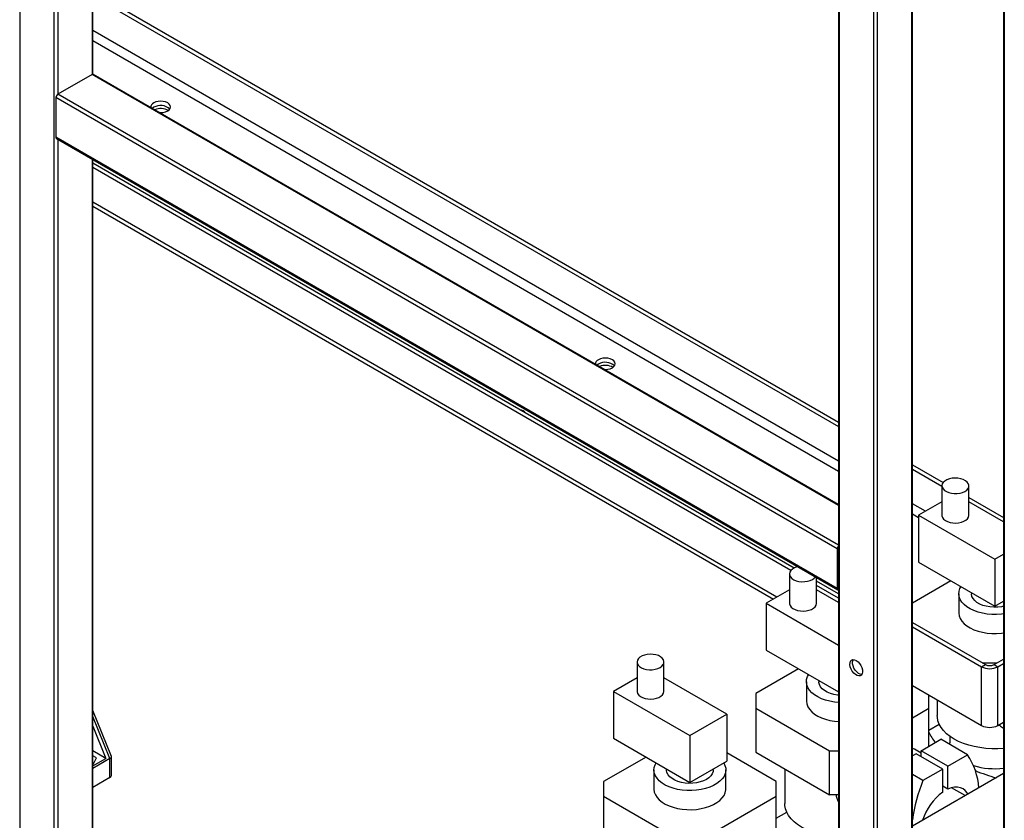
# Model space of a CAD drawing. Units: millimetres. Extents: x -9065 to 13410, y -12905 to 12725.
# Drawn here: x 6120 to 6668, y 9537 to 9982 of the extents above; entities that cross this region are included whole.
import ezdxf

# ---------------------------------------------------------------- set-up
doc = ezdxf.new("R2010")
doc.units = ezdxf.units.MM

msp = doc.modelspace()

# ---------------------------------------------------------------- linework, layer by layer
at = {"color": 7, "linetype": 'Continuous', "lineweight": 25}
for p, q in [((6120.15, 10318.87), (6120.15, 9316.16)), ((6139.24, 10307.85), (6139.24, 9305.14)), ((6141.36, 10307.34), (6141.36, 9940.4)), ((6160.45, 10296.32), (6160.45, 9951.43)), ((6160.89, 9951.57), (6160.89, 10296.06)), ((6616.54, 10080.07), (6616.54, 9052.86)), ((6616.98, 9053.48), (6616.98, 10080.33)), ((6595.32, 10067.83), (6595.32, 9041.84)), ((6597.45, 10069.05), (6597.45, 9041.84)), ((6575.79, 10056.55), (6575.79, 9053.48)), ((6576.23, 10056.8), (6576.23, 9052.86)), ((6667.72, 10059.92), (6667.72, 9033.07)), ((6668.16, 10059.66), (6668.16, 9032.45)), ((6162.57, 9994.2), (6575.79, 9755.66)), ((6164.7, 9995.43), (6575.79, 9758.11)), ((6575.79, 9736.39), (6160.89, 9975.9)), ((6160.89, 9970.35), (6575.79, 9730.84)), ((6160.45, 9951.43), (6141.36, 9940.4)), ((6575.79, 9711.65), (6160.45, 9951.43)), ((6575.79, 9712.16), (6161.2, 9951.5)), ((6575.17, 9687.52), (6140.3, 9938.57)), ((6140.3, 9938.57), (6140.3, 9916.52)), ((6575.79, 9689.61), (6141.36, 9940.4)), ((6194.75, 9933.17), (6193.95, 9932.59)), ((6575.17, 9665.47), (6140.3, 9916.52)), ((6140.61, 9915.83), (6575.48, 9664.79)), ((6141.36, 9915.4), (6141.36, 9305.14)), ((6160.45, 9904.38), (6160.45, 9316.16)), ((6160.89, 9316.77), (6160.89, 9904.13)), ((6551.11, 9676.84), (6160.89, 9902.1)), ((6549.29, 9675.44), (6160.89, 9899.66)), ((6541.48, 9660.68), (6160.89, 9880.39)), ((6160.89, 9878.22), (6539.61, 9659.59)), ((6442.24, 9790.3), (6441.44, 9789.72)), ((6616.98, 9734.33), (6634.14, 9724.42)), ((6616.98, 9731.88), (6633.43, 9722.38)), ((6633.43, 9722.58), (6633.43, 9706.25)), ((6648.43, 9706.25), (6648.43, 9722.58)), ((6624.21, 9708.44), (6616.98, 9712.61)), ((6633.43, 9713.76), (6620.43, 9706.25)), ((6648.43, 9716.17), (6667.72, 9705.04)), ((6667.72, 9702.63), (6648.43, 9713.76)), ((6616.98, 9707.06), (6620.43, 9705.07)), ((6620.43, 9706.25), (6662.85, 9681.76)), ((6620.43, 9706.25), (6620.43, 9680.12)), ((6575.17, 9687.52), (6575.17, 9665.47)), ((6662.85, 9681.76), (6667.72, 9684.57)), ((6620.43, 9680.12), (6662.85, 9655.63)), ((6662.85, 9681.76), (6662.85, 9655.63)), ((6548.58, 9673.6), (6548.58, 9657.27)), ((6563.58, 9657.27), (6563.58, 9671.66)), ((6575.79, 9662.59), (6563.58, 9669.64)), ((6575.79, 9660.14), (6563.58, 9667.19)), ((6638.46, 9669.71), (6616.98, 9657.31)), ((6548.58, 9664.77), (6535.57, 9657.27)), ((6575.79, 9657.72), (6563.58, 9664.77)), ((6642.85, 9662.57), (6642.85, 9651.95)), ((6649.85, 9663.13), (6649.85, 9662.57)), ((6535.57, 9657.27), (6575.79, 9634.05)), ((6535.57, 9657.27), (6535.57, 9631.14)), ((6662.85, 9655.63), (6667.72, 9658.44)), ((6616.98, 9646.64), (6657.62, 9623.18)), ((6616.98, 9644.19), (6655.5, 9621.96)), ((6535.57, 9631.14), (6575.79, 9607.92)), ((6463.73, 9624.61), (6463.73, 9608.28)), ((6478.73, 9608.28), (6478.73, 9624.61)), ((6655.5, 9621.96), (6657.62, 9623.18)), ((6655.86, 9624.19), (6664.18, 9624.19)), ((6662.43, 9623.18), (6667.72, 9626.23)), ((6662.43, 9623.18), (6664.55, 9621.96)), ((6664.55, 9621.96), (6667.72, 9623.78)), ((6553.61, 9620.73), (6529.92, 9607.05)), ((6655.5, 9589.29), (6655.5, 9621.96)), ((6664.55, 9589.29), (6664.55, 9621.96)), ((6463.73, 9615.79), (6450.72, 9608.28)), ((6513.65, 9595.63), (6478.73, 9615.79)), ((6558, 9613.58), (6558, 9602.97)), ((6565, 9614.15), (6565, 9613.58)), ((6450.72, 9608.28), (6493.15, 9583.79)), ((6450.72, 9608.28), (6450.72, 9582.15)), ((6529.92, 9607.05), (6529.92, 9598.89)), ((6616.98, 9611.53), (6655.5, 9589.29)), ((6626.08, 9598.89), (6626.08, 9606.28)), ((6630.85, 9603.52), (6630.85, 9594.79)), ((6171.19, 9572.11), (6160.89, 9597.56)), ((6493.15, 9583.79), (6513.65, 9595.63)), ((6513.65, 9595.63), (6513.65, 9569.5)), ((6529.92, 9598.89), (6570.93, 9575.21)), ((6529.92, 9598.89), (6529.92, 9574.39)), ((6616.98, 9593.63), (6626.08, 9598.89)), ((6626.08, 9577.66), (6626.08, 9598.89)), ((6170.35, 9570.89), (6160.89, 9594.27)), ((6664.55, 9589.29), (6667.72, 9591.12)), ((6160.89, 9588.88), (6168.15, 9570.94)), ((6626.08, 9586.63), (6631.94, 9590.01)), ((6450.72, 9582.15), (6493.15, 9557.66)), ((6493.15, 9583.79), (6493.15, 9557.66)), ((6621.84, 9575.21), (6632.9, 9581.59)), ((6647.75, 9573.02), (6632.9, 9581.59)), ((6637.85, 9583.26), (6637.85, 9579.69)), ((6168.15, 9570.94), (6160.89, 9575.13)), ((6541.23, 9558.07), (6513.65, 9573.99)), ((6529.92, 9574.39), (6570.93, 9550.71)), ((6570.93, 9575.21), (6575.79, 9575.21)), ((6570.93, 9550.71), (6570.93, 9575.21)), ((6618.08, 9576.04), (6616.98, 9576.57)), ((6621.84, 9573.86), (6618.08, 9576.04)), ((6636.69, 9566.64), (6621.84, 9575.21)), ((6621.84, 9571.94), (6621.84, 9575.21)), ((6162.84, 9571.27), (6160.89, 9572.4)), ((6160.89, 9566.75), (6168.15, 9570.94)), ((6170.35, 9570.89), (6160.89, 9565.43)), ((6161.3, 9567.96), (6162.84, 9571.27)), ((6170.35, 9560.28), (6170.35, 9570.89)), ((6171.23, 9561.5), (6171.23, 9571.92)), ((6468.75, 9571.74), (6445.06, 9558.07)), ((6493.15, 9557.66), (6513.65, 9569.5)), ((6619.01, 9573.58), (6616.98, 9572.4)), ((6633.86, 9565), (6619.01, 9573.58)), ((6636.69, 9566.64), (6647.75, 9573.02)), ((6160.89, 9567.89), (6161.3, 9567.96)), ((6473.15, 9564.6), (6473.15, 9553.98)), ((6480.15, 9565.16), (6480.15, 9564.6)), ((6506.15, 9564.6), (6506.15, 9565.16)), ((6513.15, 9553.98), (6513.15, 9564.6)), ((6546, 9565.11), (6546, 9545.81)), ((6633.86, 9565), (6622.8, 9558.62)), ((6633.86, 9552.26), (6633.86, 9565)), ((6636.69, 9553.9), (6636.69, 9566.64)), ((6170.35, 9560.28), (6160.89, 9554.82)), ((6445.06, 9558.07), (6445.06, 9549.9)), ((6541.23, 9549.9), (6541.23, 9558.07)), ((6667.72, 9562.54), (6616.98, 9533.25)), ((6622.8, 9558.62), (6616.98, 9561.98)), ((6636.69, 9553.9), (6633.86, 9555.53)), ((6646.43, 9550.26), (6638.79, 9554.67)), ((6445.06, 9549.9), (6486.08, 9526.23)), ((6445.06, 9549.9), (6445.06, 9525.41)), ((6500.22, 9526.23), (6541.23, 9549.9)), ((6541.23, 9528.67), (6541.23, 9549.9)), ((6575.79, 9550.71), (6570.93, 9550.71)), ((6541.23, 9537.64), (6547.09, 9541.03))]:
    msp.add_line(p, q, dxfattribs=at)
at = {"color": 7, "linetype": 'Continuous', "lineweight": 25, "flags": 128}
for points in [[(6198.06, 9930.22), (6198.64, 9930.2), (6200.06, 9930.31), (6201.39, 9930.63), (6202.53, 9931.13), (6203.4, 9931.79), (6203.95, 9932.56), (6204.14, 9933.38), (6203.95, 9934.2), (6203.4, 9934.97), (6202.53, 9935.62), (6201.39, 9936.13), (6200.06, 9936.45), (6198.64, 9936.55), (6197.21, 9936.45), (6195.89, 9936.13), (6194.75, 9935.62)], [(6445.55, 9787.35), (6446.12, 9787.33), (6447.55, 9787.44), (6448.87, 9787.76), (6450.01, 9788.26), (6450.89, 9788.92), (6451.44, 9789.69), (6451.62, 9790.51), (6451.44, 9791.33), (6450.89, 9792.09), (6450.01, 9792.75), (6448.87, 9793.26), (6447.55, 9793.57), (6446.12, 9793.68), (6444.7, 9793.57), (6443.37, 9793.26), (6442.24, 9792.75), (6442.24, 9792.75)], [(6646.24, 9719.52), (6647.25, 9720.25), (6647.97, 9721.09), (6648.36, 9722), (6648.41, 9722.93), (6648.1, 9723.85), (6647.46, 9724.71), (6646.52, 9725.47), (6645.31, 9726.1), (6643.9, 9726.56), (6642.35, 9726.83), (6640.73, 9726.91), (6639.12, 9726.78), (6637.6, 9726.46), (6636.23, 9725.96), (6635.09, 9725.29), (6634.21, 9724.51), (6633.65, 9723.63), (6633.44, 9722.7), (6633.57, 9721.77), (6634.04, 9720.87), (6634.84, 9720.06), (6635.92, 9719.36), (6637.24, 9718.81), (6638.73, 9718.44), (6640.32, 9718.27), (6641.94, 9718.29), (6643.52, 9718.52), (6644.97, 9718.93), (6646.24, 9719.52)], [(6633.43, 9706.25), (6633.46, 9705.9), (6633.76, 9704.98), (6634.4, 9704.12), (6635.35, 9703.36), (6636.56, 9702.73), (6637.97, 9702.27), (6639.52, 9702), (6641.14, 9701.92), (6642.74, 9702.05), (6644.26, 9702.37), (6645.63, 9702.88), (6646.78, 9703.54), (6647.65, 9704.33), (6648.21, 9705.21), (6648.43, 9706.13), (6648.43, 9706.25)], [(6553.27, 9677.61), (6552.75, 9677.48), (6551.38, 9676.97), (6550.23, 9676.31), (6549.36, 9675.52), (6548.8, 9674.64), (6548.58, 9673.71), (6548.71, 9672.78), (6549.19, 9671.89), (6549.99, 9671.07), (6551.07, 9670.37), (6552.39, 9669.83), (6553.88, 9669.46), (6555.47, 9669.28), (6557.09, 9669.31), (6558.67, 9669.53), (6560.12, 9669.95), (6561.38, 9670.54), (6561.38, 9670.54)], [(6561.38, 9670.54), (6562.4, 9671.27), (6563.03, 9671.97)], [(6667.72, 9651.37), (6666.51, 9651.22), (6663.85, 9651.04), (6661.18, 9651.06), (6658.54, 9651.29), (6655.98, 9651.73), (6653.54, 9652.35), (6651.26, 9653.16), (6649.19, 9654.14), (6647.37, 9655.26), (6645.82, 9656.52), (6644.57, 9657.88), (6643.65, 9659.33), (6643.08, 9660.84), (6642.86, 9662.37), (6642.99, 9663.92), (6643.48, 9665.43), (6644.04, 9666.49)], [(6667.72, 9655.61), (6666.56, 9655.38), (6664.46, 9655.12), (6662.32, 9655.07), (6660.18, 9655.22), (6658.13, 9655.58), (6656.2, 9656.12), (6654.45, 9656.84), (6652.93, 9657.72), (6651.69, 9658.73), (6650.74, 9659.84), (6650.13, 9661.03), (6649.86, 9662.26), (6649.85, 9662.57)], [(6548.58, 9657.27), (6548.6, 9656.91), (6548.91, 9656), (6549.55, 9655.14), (6550.5, 9654.37), (6551.7, 9653.75), (6553.12, 9653.29), (6554.67, 9653.01), (6556.28, 9652.94), (6557.89, 9653.06), (6559.41, 9653.39), (6560.78, 9653.89), (6561.93, 9654.55), (6562.8, 9655.34), (6563.36, 9656.22), (6563.58, 9657.15), (6563.58, 9657.27)], [(6642.85, 9651.95), (6642.86, 9651.76), (6643.08, 9650.22), (6643.65, 9648.72), (6644.57, 9647.27), (6645.82, 9645.9), (6647.37, 9644.65), (6649.19, 9643.52), (6651.26, 9642.54), (6653.54, 9641.74), (6655.98, 9641.11), (6658.54, 9640.68), (6661.18, 9640.45), (6663.85, 9640.42), (6666.51, 9640.6), (6667.72, 9640.75)], [(6476.53, 9621.55), (6477.55, 9622.28), (6478.27, 9623.12), (6478.66, 9624.03), (6478.7, 9624.96), (6478.4, 9625.88), (6477.76, 9626.74), (6476.81, 9627.5), (6475.6, 9628.13), (6474.19, 9628.59), (6472.64, 9628.86), (6471.02, 9628.94), (6469.42, 9628.81), (6467.89, 9628.49), (6466.53, 9627.99), (6465.38, 9627.33), (6464.51, 9626.54), (6463.95, 9625.66), (6463.73, 9624.73), (6463.86, 9623.8), (6464.34, 9622.9), (6465.14, 9622.09), (6466.22, 9621.39), (6467.54, 9620.84), (6469.03, 9620.47), (6470.62, 9620.3), (6472.24, 9620.32), (6473.81, 9620.55), (6475.27, 9620.96), (6476.53, 9621.55)], [(6585.78, 9625.47), (6586.73, 9624.76), (6587.62, 9623.81), (6588.36, 9622.68), (6588.92, 9621.45), (6589.24, 9620.21), (6589.31, 9619.07), (6589.11, 9618.09), (6588.67, 9617.36), (6588.01, 9616.93), (6587.19, 9616.82), (6586.26, 9617.06), (6585.3, 9617.62), (6584.37, 9618.45), (6583.55, 9619.5), (6582.89, 9620.7), (6582.45, 9621.94), (6582.25, 9623.14), (6582.32, 9624.21), (6582.64, 9625.07), (6583.19, 9625.66), (6583.94, 9625.93), (6584.82, 9625.86), (6585.78, 9625.47)], [(6588.88, 9617.64), (6588.82, 9617.63), (6587.91, 9617.79), (6586.95, 9618.26), (6586.01, 9619.04), (6585.15, 9620.04), (6584.45, 9621.21), (6583.95, 9622.44), (6583.69, 9623.66), (6583.69, 9624.78), (6583.95, 9625.7), (6584.09, 9625.94)], [(6575.79, 9602.11), (6573.69, 9602.31), (6571.12, 9602.74), (6568.68, 9603.37), (6566.41, 9604.18), (6564.34, 9605.15), (6562.51, 9606.28), (6560.96, 9607.53), (6559.72, 9608.9), (6558.8, 9610.35), (6558.23, 9611.85), (6558, 9613.39), (6558.14, 9614.93), (6558.62, 9616.45), (6559.19, 9617.5)], [(6575.79, 9606.19), (6575.33, 9606.24), (6573.27, 9606.59), (6571.35, 9607.14), (6569.6, 9607.86), (6568.08, 9608.73), (6566.83, 9609.74), (6565.89, 9610.86), (6565.28, 9612.04), (6565.01, 9613.27), (6565, 9613.58)], [(6463.73, 9608.28), (6463.75, 9607.93), (6464.06, 9607.01), (6464.7, 9606.15), (6465.64, 9605.39), (6466.85, 9604.77), (6468.26, 9604.3), (6469.81, 9604.03), (6471.43, 9603.95), (6473.04, 9604.08), (6474.56, 9604.4), (6475.93, 9604.91), (6477.07, 9605.57), (6477.95, 9606.36), (6478.51, 9607.24), (6478.72, 9608.16), (6478.73, 9608.28)], [(6558, 9602.97), (6558, 9602.78), (6558.23, 9601.24), (6558.8, 9599.73), (6559.72, 9598.28), (6560.96, 9596.92), (6562.51, 9595.66), (6564.34, 9594.54), (6566.41, 9593.56), (6568.68, 9592.75), (6571.12, 9592.13), (6573.69, 9591.69), (6575.79, 9591.49)], [(6667.72, 9576.54), (6664.53, 9576.35), (6661.18, 9576.35), (6657.85, 9576.55), (6654.57, 9576.95), (6651.38, 9577.55), (6648.33, 9578.34), (6645.42, 9579.3), (6642.71, 9580.44), (6640.23, 9581.73), (6637.98, 9583.17), (6636.02, 9584.73), (6634.34, 9586.41), (6632.98, 9588.17), (6631.94, 9590.01), (6631.25, 9591.91), (6630.9, 9593.83), (6630.85, 9594.79)], [(6637.91, 9578.7), (6637.88, 9579.05), (6637.85, 9579.69)], [(6511.96, 9568.52), (6512.68, 9567.09), (6513.08, 9565.56), (6513.12, 9564.02), (6512.81, 9562.49), (6512.15, 9560.99), (6511.15, 9559.56), (6509.82, 9558.22), (6508.2, 9557), (6506.31, 9555.91), (6504.19, 9554.97), (6501.87, 9554.21), (6499.39, 9553.63), (6496.8, 9553.25), (6494.15, 9553.07), (6491.48, 9553.09), (6488.84, 9553.32), (6486.27, 9553.76), (6483.83, 9554.38), (6481.55, 9555.19), (6479.49, 9556.17), (6477.66, 9557.29), (6476.11, 9558.55), (6474.87, 9559.91), (6473.95, 9561.36), (6473.37, 9562.87), (6473.15, 9564.41), (6473.28, 9565.95), (6473.77, 9567.46), (6474.34, 9568.52)], [(6506.15, 9564.6), (6506.05, 9563.67), (6505.61, 9562.46), (6504.83, 9561.3), (6503.73, 9560.24), (6502.34, 9559.29), (6500.7, 9558.49), (6498.86, 9557.86), (6496.86, 9557.41), (6494.76, 9557.15), (6492.61, 9557.1), (6490.48, 9557.25), (6488.42, 9557.61), (6486.49, 9558.15), (6484.75, 9558.87), (6483.23, 9559.75), (6481.98, 9560.76), (6481.04, 9561.87), (6480.42, 9563.06), (6480.16, 9564.29), (6480.15, 9564.6)], [(6473.15, 9553.98), (6473.15, 9553.79), (6473.37, 9552.25), (6473.95, 9550.75), (6474.87, 9549.3), (6476.11, 9547.93), (6477.66, 9546.68), (6479.49, 9545.55), (6481.55, 9544.58), (6483.83, 9543.77), (6486.27, 9543.14), (6488.84, 9542.71), (6491.48, 9542.48), (6494.15, 9542.45), (6496.8, 9542.63), (6499.39, 9543.02), (6501.87, 9543.59), (6504.19, 9544.36), (6506.31, 9545.29), (6508.2, 9546.38), (6509.82, 9547.61), (6511.15, 9548.95), (6512.15, 9550.38), (6512.81, 9551.87), (6513.12, 9553.41), (6513.15, 9553.98)], [(6647.83, 9551.07), (6647.45, 9551.75), (6646.42, 9553.05), (6645.18, 9554.03), (6643.75, 9554.69), (6642.15, 9555.01), (6640.42, 9554.98), (6638.59, 9554.61), (6636.69, 9553.9)], [(6575.79, 9527.38), (6572.99, 9527.56), (6569.72, 9527.97), (6566.53, 9528.56), (6563.47, 9529.35), (6560.57, 9530.32), (6557.86, 9531.45), (6555.37, 9532.75), (6553.13, 9534.18), (6551.16, 9535.75), (6549.49, 9537.42), (6548.13, 9539.19), (6547.09, 9541.03), (6546.39, 9542.92), (6546.04, 9544.84), (6546, 9545.81)]]:
    msp.add_lwpolyline(points, dxfattribs=at)
at = {"color": 7, "linetype": 'Continuous', "lineweight": 25}
for centre, radius, start, end in [((6160.89, 9950.81), 0.754, 65.6929, 125.6176), ((6142.6, 9938.46), 2.31, 122.6055, 177.3945), ((6195.69, 9933.27), 2.53, 111.7574, 185.1668), ((6198.54, 9926.65), 7.55, 46.8291, 120.1828), ((6198.6, 9924.16), 8.34, 59.3881, 113.3238), ((6141.01, 9916.43), 0.719, 172.7442, 235.9436), ((6443.17, 9790.4), 2.53, 111.7574, 185.1668), ((6446.03, 9783.77), 7.55, 46.8291, 120.1828), ((6446.09, 9781.28), 8.34, 59.3881, 113.3238), ((6397.81, 9759.89), 5.07, 38.457, 81.5484), ((6577.49, 9687.41), 2.32, 136.9699, 177.3028), ((6575.81, 9665.37), 0.647, 170.2863, 268.5353), ((6660.02, 9627.82), 5.23, 242.6097, 297.3903), ((6660.02, 9630.69), 9.84, 242.6097, 297.3903), ((6655.22, 9600.38), 32.72, 207.0629, 218.9946), ((6660.02, 9598.03), 9.84, 242.6097, 297.3903), ((6614.69, 9551.44), 39.48, 4.6691, 33.1421), ((6662.82, 9606.19), 40.95, 253.2858, 276.867), ((6687.23, 9648.52), 91.39, 247.3792, 255.0676), ((6169.73, 9561.65), 1.51, 294.3747, 354.3052), ((6714.93, 9522.27), 99.04, 158.4703, 171.5107), ((6652.58, 9527.17), 31.31, 126.7214, 162.5346)]:
    msp.add_arc(centre, radius, start, end, dxfattribs=at)
msp.add_ellipse((6168.23, 9571.43), major_axis=(2.99, 0.58), ratio=0.402437, start_param=5.419604, end_param=6.361368, dxfattribs=at)
for points, knots in [([(6665.23, 9589.69), (6665.32, 9589.59), (6666.04, 9588.83), (6666.93, 9588.27), (6667.72, 9587.77)], [0, 0, 0, 0, 0.121569, 1, 1, 1, 1]), ([(6574.55, 9550.71), (6574.55, 9550.63), (6574.55, 9549.82), (6574.97, 9548.42), (6575.54, 9547.17), (6575.79, 9546.63)], [0, 0, 0, 0, 0.059468, 0.585001, 1, 1, 1, 1])]:
    msp.add_open_spline(points, degree=3, knots=knots, dxfattribs=at)

doc.saveas('drawing.dxf')
